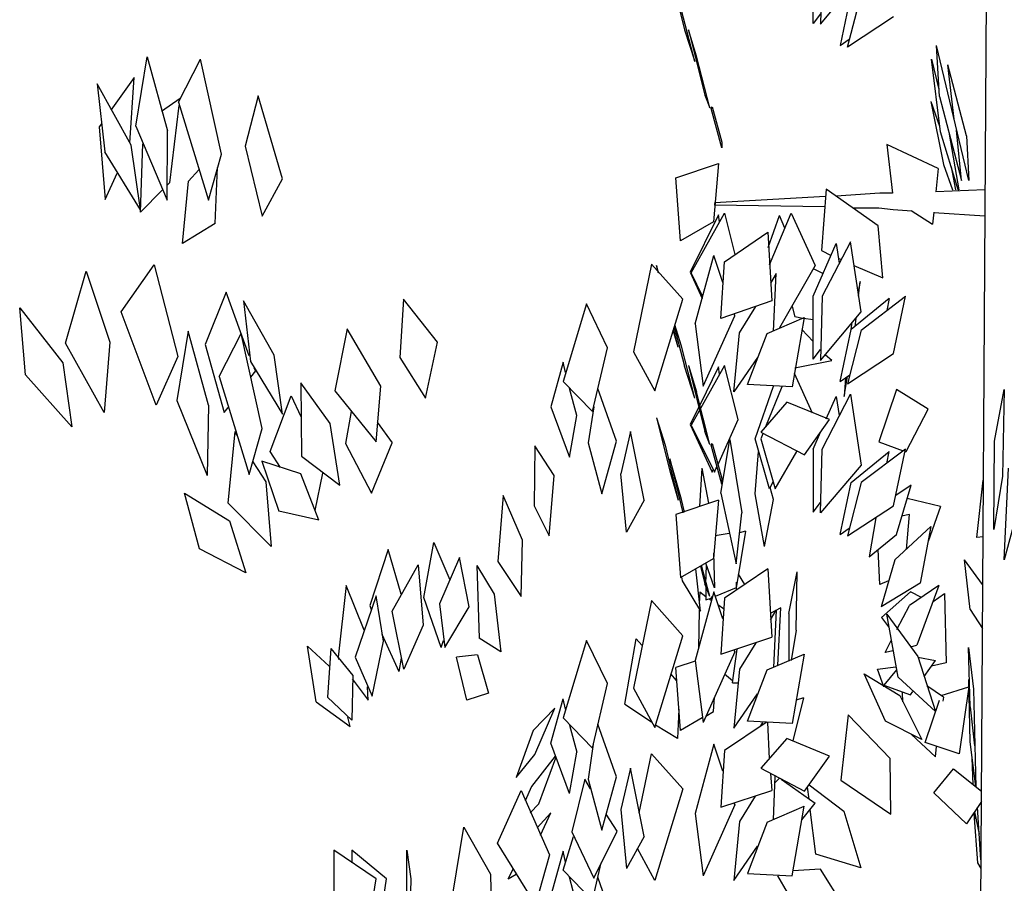
# Model space of a CAD drawing. Units: millimetres. Extents: x 1771 to 2527, y 60 to 149.
# Drawn here: x 2392 to 2394, y 126 to 127 of the extents above; entities that cross this region are included whole.
import ezdxf

# ---------------------------------------------------------------- set-up
doc = ezdxf.new("R2010")
doc.units = ezdxf.units.MM
doc.header["$LTSCALE"] = 0.4
doc.layers.add('2', color=8, linetype='Continuous')

# ---------------------------------------------------------------- blocks, each defined once
blk = doc.blocks.new('A$C79FC1F1D')
at = {"layer": '2'}
for p, q in [((144.3, 548.25), (143.42, 407.25)), ((143.92, 489.79), (138.48, 489.58)), ((126.17, 489.07), (113.79, 488.36)), ((132.24, 489.43), (127.36, 489.08)), ((133.62, 489.43), (132.24, 489.43)), ((113.79, 488.28), (113.79, 488.19)), ((113.79, 488.19), (113.79, 488.1)), ((126.09, 487.92), (113.79, 488.1)), ((132.11, 487.74), (129.27, 487.74)), ((133.69, 487.56), (132.11, 487.74)), ((135.8, 487.42), (133.69, 487.56)), ((143.92, 486.85), (138.23, 487.25))]:
    blk.add_line(p, q, dxfattribs=at)
at = {"layer": '2', "color": 76, "linetype": 'ByBlock'}
for p, q in [((124.78, 508.35), (124.78, 515.46)), ((125.79, 515.46), (125.6, 508.27)), ((108.8, 514.31), (110.44, 507.64)), ((125.6, 508.27), (130.15, 513.69)), ((129.01, 511.73), (127.81, 505.87)), ((128.63, 505.69), (130.15, 511.64)), ((111.58, 504.09), (110.12, 509.78)), ((125.6, 509.42), (124.78, 508.35)), ((133.75, 509.07), (128.63, 505.69)), ((110.44, 507.64), (111.58, 504.09)), ((111.77, 504.71), (110.88, 507.64)), ((110.88, 507.64), (112.71, 500.36)), ((127.81, 505.87), (128.82, 506.58)), ((138.87, 500.18), (138.55, 505.87)), ((142.15, 490.85), (138.55, 505.87)), ((49.28, 496.89), (50.54, 504.62)), ((50.54, 504.62), (52.82, 496.36)), ((54.02, 499.56), (56.48, 504.36)), ((58.82, 493.78), (56.48, 504.36)), ((113.28, 498.94), (111.77, 504.71)), ((139, 496.27), (137.98, 504.36)), ((137.98, 504.36), (138.81, 500.98)), ((141.9, 495.83), (139.82, 503.73)), ((140.51, 497.69), (139.82, 503.73)), ((49.09, 502.31), (46.5, 498.67)), ((48.59, 495.03), (49.09, 502.31)), ((44.98, 501.6), (45.81, 494.05)), ((48.77, 494.76), (44.98, 501.6)), ((52.12, 498.58), (54.21, 500)), ((54.02, 499.56), (57.37, 488.63)), ((54.21, 500), (54.15, 499.83)), ((62.93, 500.27), (61.47, 494.67)), ((65.64, 491.03), (62.93, 500.27)), ((112.71, 500.36), (113.28, 498.94)), ((137.92, 499.65), (139.31, 492.63)), ((137.92, 499.65), (138.87, 496.89)), ((138.87, 500.18), (141.33, 490.85)), ((54.08, 499.2), (53.01, 490.59)), ((113.41, 498.85), (113.53, 499.03)), ((114.61, 494.49), (113.41, 498.85)), ((113.53, 499.03), (114.61, 495.12)), ((45.43, 497.16), (45.17, 496.8)), ((45.17, 496.8), (45.87, 488.72)), ((49.28, 496.89), (52.76, 488.63)), ((52.76, 488.63), (52.82, 496.36)), ((140.95, 489.79), (139, 496.27)), ((141.33, 490.85), (140.76, 496.45)), ((114.61, 495.12), (114.61, 494.49)), ((139.94, 496), (141.02, 489.79)), ((141.9, 495.83), (142.15, 490.85)), ((49.79, 487.56), (45.81, 494.05)), ((49.79, 487.56), (48.77, 494.76)), ((49.79, 487.3), (50.04, 494.94)), ((61.47, 494.67), (63.37, 486.85)), ((132.99, 494.85), (133.62, 489.43)), ((138.74, 492.18), (132.99, 494.85)), ((57.37, 488.63), (58.82, 493.78)), ((55.16, 490.76), (56.29, 492.01)), ((58.13, 486.05), (58.38, 492.27)), ((109.49, 491.12), (114.23, 492.72)), ((114.23, 492.72), (113.66, 486.23)), ((138.74, 492.18), (138.48, 489.58)), ((139.31, 492.63), (140.32, 489.79)), ((140.7, 489.79), (140.2, 492.36)), ((45.87, 488.72), (47.2, 491.65)), ((54.46, 483.83), (55.16, 490.76)), ((63.37, 486.85), (65.64, 491.03)), ((110, 484.1), (109.49, 491.12)), ((52.25, 489.79), (49.79, 487.3)), ((52.76, 490.32), (53.01, 490.59)), ((126.23, 489.87), (125.73, 483.03)), ((132.05, 485.79), (126.23, 489.87)), ((141.02, 489.79), (140.95, 489.79)), ((135.71, 487.48), (138.11, 485.97)), ((114.23, 487.03), (111.07, 480.63)), ((111.2, 480.55), (114.92, 487.21)), ((114.36, 486.23), (114.23, 487.03)), ((114.92, 487.21), (116.06, 482.59)), ((119.79, 483.39), (121.05, 486.94)), ((119.92, 481.43), (122.32, 487.21)), ((121.62, 485.52), (121.05, 486.94)), ((122.32, 487.21), (125.03, 481.35)), ((138.24, 487.3), (138.11, 485.97)), ((58.13, 486.05), (54.46, 483.83)), ((113.66, 486.23), (110, 484.1)), ((132.55, 480.01), (132.05, 485.79)), ((114.92, 481.79), (119.73, 485.08)), ((119.73, 485.08), (120.17, 477.44)), ((124.78, 477.97), (127.37, 483.83)), ((125.73, 483.03), (126.8, 482.5)), ((128.95, 484.01), (125.79, 477.97)), ((127.37, 483.83), (127.69, 481.61)), ((130.15, 476.19), (128.95, 484.01)), ((111.64, 474.86), (113.72, 482.5)), ((114.73, 479.48), (113.72, 482.5)), ((127.62, 482.14), (127.88, 482.06)), ((47.64, 476.19), (51.3, 481.43)), ((51.3, 481.43), (53.96, 471.22)), ((106.77, 481.52), (104.75, 471.75)), ((110.25, 477.61), (106.77, 481.52)), ((107.53, 480.55), (107.34, 481.35)), ((107.34, 481.35), (107.47, 480.63)), ((114.48, 475.48), (114.92, 481.79)), ((125.03, 481.35), (121.05, 474.42)), ((125.85, 480.46), (124.84, 480.99)), ((129.33, 481.35), (132.55, 480.01)), ((41.45, 472.73), (43.72, 480.72)), ((43.72, 480.72), (46.37, 472.82)), ((107.47, 480.63), (107.53, 480.55)), ((111.07, 480.63), (112.4, 477.7)), ((112.46, 477.97), (111.2, 480.55)), ((120.67, 480.46), (120.04, 479.39)), ((120.36, 474.06), (120.67, 480.46)), ((130.02, 479.57), (129.77, 478.32)), ((129.83, 477.97), (130.02, 479.57)), ((59.33, 478.41), (56.99, 472.55)), ((61.92, 471.31), (59.33, 478.41)), ((79.1, 477.61), (78.72, 471.13)), ((82.89, 472.82), (79.1, 477.61)), ((107.15, 467.4), (110.25, 477.61)), ((124.78, 470.95), (124.78, 477.97)), ((125.79, 477.97), (125.6, 470.77)), ((133.25, 477.7), (129.01, 474.24)), ((130.15, 474.15), (135.08, 477.97)), ((133.25, 477.7), (132.99, 476.37)), ((133.75, 471.57), (135.08, 477.97)), ((36.96, 469.17), (36.33, 476.64)), ((36.33, 476.64), (41.13, 470.51)), ((61.28, 477.44), (62.04, 470.68)), ((64.7, 471.39), (61.28, 477.44)), ((99.51, 477.08), (96.92, 468.46)), ((101.85, 472.19), (99.51, 477.08)), ((120.17, 477.44), (114.48, 475.48)), ((116.57, 473.88), (118.4, 476.81)), ((122.44, 476.81), (122.76, 475.66)), ((51.55, 465.8), (47.64, 476.19)), ((112.52, 467.93), (116.06, 475.75)), ((115.94, 475.93), (116.06, 475.75)), ((119.66, 473.79), (123.77, 475.57)), ((123.77, 475.57), (122.44, 467.84)), ((123.64, 475.48), (122.76, 475.66)), ((123.71, 475.48), (123.64, 475.48)), ((124.78, 475.3), (123.71, 475.48)), ((125.6, 470.77), (130.15, 476.19)), ((129.46, 474.59), (129.58, 475.48)), ((72.85, 474.33), (71.46, 467.4)), ((76.57, 467.93), (72.85, 474.33)), ((109.74, 472.28), (109.24, 474.24)), ((109.3, 474.59), (110.44, 470.15)), ((110.12, 472.37), (109.36, 474.77)), ((111.64, 474.86), (112.52, 467.93)), ((124.78, 472.9), (123.52, 474.24)), ((127.81, 468.46), (129.01, 474.24)), ((129.01, 474.24), (129.14, 475.04)), ((55.09, 474.06), (53.83, 466.33)), ((57.37, 465.8), (55.09, 474.06)), ((58.57, 469), (61.03, 473.79)), ((63.37, 463.22), (61.03, 473.79)), ((109.74, 472.28), (109.17, 474.15)), ((115.94, 467.31), (116.57, 473.88)), ((117.45, 468.11), (119.66, 473.79)), ((130.15, 474.15), (128.63, 468.2)), ((45.74, 465), (41.45, 472.73)), ((46.37, 472.82), (45.74, 465)), ((56.99, 472.55), (59.14, 465)), ((81.57, 466.6), (82.89, 472.82)), ((100.2, 465.09), (101.85, 472.19)), ((111.58, 466.6), (110.12, 472.37)), ((53.96, 471.22), (51.55, 465.8)), ((65.64, 464.82), (64.7, 471.39)), ((78.72, 471.13), (81.57, 466.6)), ((104.75, 471.75), (107.15, 467.4)), ((118.59, 471.13), (115.94, 467.31)), ((124.78, 470.95), (125.6, 472.02)), ((125.6, 472.02), (125.6, 472.02)), ((126.87, 470.77), (126.17, 471.39)), ((128.63, 468.2), (133.75, 471.57)), ((41.13, 470.51), (42.14, 463.4)), ((62.04, 470.68), (65.64, 464.82)), ((62.42, 469.97), (62.61, 469.62)), ((96.92, 470.59), (95.53, 465.62)), ((97.17, 469.44), (96.92, 470.59)), ((111.58, 466.6), (110.44, 470.15)), ((110.88, 470.24), (112.71, 462.86)), ((110.88, 470.24), (111.77, 467.31)), ((114.92, 470.24), (111.2, 463.58)), ((114.23, 470.06), (112.14, 465.8)), ((114.36, 469.26), (114.23, 470.06)), ((116.44, 464.2), (114.92, 470.24)), ((122.76, 469.97), (126.87, 470.77)), ((42.14, 463.4), (36.96, 469.17)), ((58.57, 469), (61.92, 458.07)), ((62.61, 469.62), (62.04, 468.91)), ((124.72, 464.91), (122.7, 469.35)), ((127.81, 468.46), (128.89, 469.17)), ((128.26, 466.77), (128.63, 469)), ((128.38, 468.82), (128.26, 466.77)), ((70.95, 463.75), (67.67, 468.28)), ((67.67, 468.28), (67.73, 460.11)), ((76.07, 461.71), (76.57, 467.93)), ((96.92, 468.46), (100.2, 465.09)), ((98.43, 464.64), (97.61, 467.66)), ((102.86, 461.8), (100.77, 467.66)), ((122.44, 467.84), (117.45, 468.11)), ((118.34, 462.07), (120.36, 467.93)), ((121.31, 467.84), (119.47, 463.4)), ((64.25, 460.64), (66.59, 466.86)), ((66.59, 466.86), (67.67, 464.55)), ((71.46, 467.4), (76.07, 461.71)), ((113.28, 461.44), (111.77, 467.31)), ((125.79, 460.91), (128.95, 467.04)), ((126.23, 464.29), (127.37, 466.77)), ((127.37, 466.77), (127.69, 464.64)), ((128.95, 467.04), (130.15, 459.13)), ((134.07, 467.57), (132.11, 461.71)), ((137.61, 465.35), (134.07, 467.57)), ((145, 461.8), (146.07, 467.57)), ((146.07, 467.57), (145.88, 457.89)), ((53.83, 466.33), (57.24, 457.98)), ((57.37, 465.8), (57.24, 457.98)), ((59.14, 465), (59.58, 465.53)), ((95.53, 465.62), (97.61, 460.02)), ((100.33, 465.62), (99.7, 461.62)), ((112.02, 465.53), (111.07, 463.66)), ((121.87, 466.15), (118.97, 462.78)), ((126.61, 464.2), (121.87, 466.15)), ((73.29, 465.09), (72.66, 461.53)), ((97.61, 460.02), (98.43, 464.64)), ((107.34, 464.38), (108.29, 461.35)), ((107.34, 464.38), (108.86, 458.33)), ((135.14, 460.64), (137.61, 465.35)), ((72.03, 456.91), (70.95, 463.75)), ((76.19, 463.93), (77.84, 461.62)), ((111.07, 463.66), (113.53, 458.33)), ((111.2, 463.58), (113.79, 458.33)), ((114.17, 459.13), (116.44, 464.2)), ((123.83, 460.29), (126.61, 464.2)), ((59.58, 454.87), (60.34, 462.86)), ((60.53, 462.42), (60.34, 462.86)), ((61.92, 458.07), (63.37, 463.22)), ((104.44, 462.86), (103.36, 458.16)), ((105.95, 455.22), (104.44, 462.86)), ((113.28, 461.44), (112.71, 462.86)), ((118.97, 462.78), (123.83, 460.29)), ((119.16, 462.6), (118.97, 462.07)), ((124.78, 460.91), (125.6, 462.78)), ((72.66, 461.53), (75.56, 456.02)), ((75.56, 456.02), (77.84, 461.62)), ((93.76, 461.27), (93.7, 454.6)), ((95.91, 457.98), (93.76, 461.27)), ((99.7, 461.62), (101.21, 455.93)), ((101.21, 455.93), (102.86, 461.8)), ((108.29, 461.35), (109.74, 455.22)), ((113.41, 461.35), (113.53, 461.53)), ((114.61, 457), (113.41, 461.35)), ((113.53, 461.53), (114.61, 457.62)), ((114.48, 456.02), (115.49, 461.98)), ((115.49, 461.98), (116.82, 453.8)), ((119.92, 456.47), (118.34, 462.07)), ((118.97, 462.07), (120.55, 456.47)), ((132.11, 461.71), (134.83, 460.73)), ((144.93, 451.94), (145, 461.8)), ((65.39, 458.87), (64.25, 460.64)), ((67.73, 460.11), (72.03, 456.91)), ((118.34, 455.93), (118.71, 460.64)), ((120.55, 456.47), (122.95, 460.64)), ((124.78, 460.91), (124.78, 453.89)), ((125.6, 453.8), (125.79, 460.91)), ((129.01, 457.18), (133.25, 460.64)), ((135.08, 460.91), (130.15, 457.18)), ((132.99, 459.31), (133.25, 460.64)), ((133.75, 454.6), (135.08, 460.91)), ((135.02, 460.64), (135.14, 460.64)), ((62.3, 459.49), (63.75, 457.27)), ((63.31, 459.58), (65.2, 453.98)), ((67.67, 458.16), (63.31, 459.58)), ((108.8, 459.84), (110.25, 453.8)), ((110.12, 455.31), (108.8, 459.84)), ((113.79, 458.33), (114.04, 458.96)), ((130.15, 459.13), (125.6, 453.8)), ((69.69, 453), (67.67, 458.16)), ((69.25, 454.07), (70.13, 458.24)), ((95.34, 451.23), (95.91, 457.98)), ((103.99, 451.67), (103.36, 458.16)), ((108.86, 458.33), (109.74, 455.22)), ((112.14, 454.51), (112.4, 458.78)), ((113.16, 454.87), (112.4, 458.78)), ((113.53, 458.33), (113.6, 458.6)), ((145.88, 457.89), (144.93, 451.94)), ((146.07, 448.56), (146.58, 458.78)), ((63.75, 457.27), (64.38, 450.07)), ((114.61, 457.62), (114.61, 457)), ((120.29, 457.27), (119.92, 456.47)), ((127.81, 451.4), (129.01, 457.18)), ((130.15, 457.18), (128.63, 451.23)), ((135.71, 456.91), (134, 455.76)), ((134.07, 451.4), (135.71, 456.91)), ((143.04, 451.05), (143.73, 457.45)), ((56.36, 449.8), (54.71, 456.02)), ((54.71, 456.02), (59.7, 452.91)), ((90.22, 455.76), (89.65, 448.38)), ((92.37, 450.78), (90.22, 455.76)), ((114.48, 456.02), (116.19, 448.12)), ((119.35, 450.07), (118.34, 455.93)), ((120.36, 455.31), (119.98, 456.65)), ((64.38, 450.07), (59.58, 454.87)), ((93.7, 454.6), (95.34, 451.23)), ((105.95, 455.22), (103.99, 451.67)), ((114.23, 455.22), (109.49, 453.62)), ((110.44, 453.89), (110.12, 455.31)), ((114.23, 455.22), (113.66, 448.74)), ((119.35, 450.07), (120.36, 455.31)), ((124.78, 453.89), (125.6, 454.96)), ((128.63, 451.23), (133.75, 454.6)), ((139, 454.51), (135.27, 455.4)), ((139, 454.51), (137.61, 450.6)), ((69.69, 453), (65.2, 453.98)), ((109.49, 453.62), (110, 446.61)), ((116.19, 448.12), (116.82, 453.8)), ((135.52, 453.62), (134.64, 453.45)), ((135.2, 449.72), (135.52, 453.62)), ((59.7, 452.91), (61.54, 447.14)), ((131.79, 453.27), (131.04, 448.92)), ((133.88, 448.56), (137.92, 452.29)), ((137.92, 452.29), (136.72, 445.98)), ((147.34, 453.27), (146.07, 448.56)), ((115.43, 451.49), (113.85, 451.23)), ((117.26, 451.76), (116.19, 445.45)), ((117.26, 451.76), (116.57, 451.58)), ((127.81, 451.4), (128.82, 452.11)), ((131.04, 448.92), (134.07, 451.4)), ((81.38, 444.38), (82.51, 450.52)), ((82.51, 450.52), (84.28, 446.34)), ((92.24, 444.47), (92.37, 450.78)), ((143.73, 451.14), (143.04, 451.05)), ((61.54, 447.14), (56.36, 449.8)), ((77.4, 449.72), (75.37, 443.5)), ((78.85, 444.74), (77.4, 449.72)), ((113.66, 449.36), (113.79, 445.45)), ((132.24, 445.81), (132.05, 449.72)), ((77.84, 442.87), (80.74, 448.03)), ((80.74, 448.03), (81.31, 441.28)), ((85.36, 448.83), (83.14, 443.67)), ((86.43, 443.32), (85.36, 448.83)), ((87.31, 447.94), (87.57, 439.85)), ((87.31, 447.94), (89.21, 444.74)), ((89.65, 448.38), (92.24, 444.47)), ((110, 446.61), (113.66, 448.74)), ((113.28, 444.47), (112.33, 447.94)), ((113.79, 445.45), (112.84, 448.21)), ((112.84, 445.9), (112.9, 447.94)), ((133.88, 448.56), (132.36, 443.32)), ((142.28, 443.05), (141.65, 448.56)), ((143.67, 445.81), (141.65, 448.56)), ((112.21, 442.87), (111.7, 447.58)), ((112.21, 447.85), (112.71, 445.9)), ((119.73, 447.58), (114.92, 444.3)), ((116.44, 446.96), (117.14, 445.81)), ((119.73, 447.58), (120.17, 439.94)), ((122.06, 442.61), (123.01, 447.23)), ((122.88, 440.74), (123.01, 447.23)), ((72.72, 445.72), (71.84, 437.72)), ((74.74, 440.74), (72.72, 445.72)), ((110.12, 446.69), (110.19, 446.25)), ((110.19, 446.25), (112.21, 442.87)), ((113.28, 444.47), (112.71, 445.9)), ((116.25, 445.18), (116.25, 446.07)), ((133.18, 446.25), (132.24, 445.81)), ((136.72, 445.98), (132.36, 443.32)), ((138.81, 445.72), (135.52, 443.5)), ((138.81, 445.72), (136.34, 439.05)), ((89.21, 444.74), (89.97, 438.34)), ((113.72, 445.01), (111.64, 437.37)), ((112.14, 445.01), (112.08, 443.67)), ((112.14, 445.01), (112.84, 444.47)), ((112.84, 445.45), (112.84, 444.12)), ((114.73, 441.99), (113.72, 445.01)), ((116.19, 445.45), (113.85, 444.47)), ((135.65, 445.01), (132.42, 442.16)), ((136.85, 444.38), (135.65, 445.01)), ((138.17, 443.94), (139.44, 444.83)), ((139.44, 444.83), (139.63, 437.1)), ((76.07, 444.56), (73.73, 437.72)), ((75.37, 443.5), (75.5, 443.05)), ((76.89, 439.5), (76.07, 444.56)), ((83.33, 438.79), (81.38, 444.38)), ((83.14, 443.67), (83.71, 438.79)), ((106.77, 444.03), (104.75, 434.26)), ((110.25, 440.12), (106.77, 444.03)), ((112.84, 444.12), (113.41, 444.3)), ((113.22, 444.21), (113.47, 444.03)), ((113.41, 444.38), (113.53, 444.47)), ((113.41, 444.38), (113.47, 444.03)), ((113.53, 444.47), (113.53, 444.38)), ((114.17, 443.59), (114.8, 443.14)), ((114.92, 444.3), (114.48, 438.08)), ((134.13, 440.83), (135.52, 443.5)), ((79.16, 436.39), (77.84, 442.87)), ((83.71, 438.79), (86.43, 443.32)), ((112.08, 442.96), (112.02, 438.7)), ((121.18, 443.23), (119.98, 442.61)), ((120.04, 441.9), (120.67, 442.96)), ((120.67, 442.96), (120.36, 436.57)), ((120.86, 436.83), (121.18, 443.23)), ((122.06, 442.61), (122.06, 437.28)), ((134.26, 435.5), (132.99, 442.52)), ((132.99, 442.52), (136.47, 437.81)), ((142.28, 443.05), (143.67, 440.92)), ((132.42, 442.16), (133.18, 441.1)), ((76.7, 440.3), (78.6, 436.12)), ((81.31, 441.28), (79.16, 436.39)), ((122.88, 440.74), (122.32, 437.37)), ((75.63, 433.37), (76.89, 439.5)), ((83.33, 438.79), (83.59, 439.59)), ((89.97, 438.34), (87.57, 439.85)), ((99.51, 439.59), (96.92, 430.97)), ((101.85, 434.79), (99.51, 439.59)), ((103.8, 432.48), (105.07, 439.76)), ((105.7, 439.05), (105.07, 439.76)), ((107.15, 429.9), (110.25, 440.12)), ((114.48, 438.08), (120.17, 439.94)), ((118.4, 439.32), (116.57, 436.39)), ((132.8, 438.25), (133.5, 439.59)), ((69.37, 432.75), (68.42, 438.97)), ((70.82, 436.74), (68.42, 438.97)), ((71.01, 438.7), (70.64, 433.28)), ((71.01, 438.7), (73.48, 435.68)), ((116.06, 438.34), (112.52, 430.44)), ((115.81, 434.88), (116.31, 438.61)), ((115.94, 438.52), (116.06, 438.34)), ((119.66, 436.3), (123.77, 438.08)), ((123.77, 438.08), (122.44, 430.35)), ((133.69, 438.43), (132.8, 438.25)), ((135.65, 438.88), (136.34, 439.05)), ((142.09, 438.79), (142.66, 434.17)), ((142.28, 432.21), (142.09, 438.79)), ((71.96, 437.45), (71.84, 437.72)), ((73.73, 437.72), (75.63, 433.37)), ((78.85, 437.63), (78.6, 436.12)), ((87.38, 437.99), (85.04, 437.72)), ((86.18, 432.92), (85.04, 437.72)), ((87.38, 437.99), (88.58, 433.72)), ((111.64, 437.28), (109.49, 436.57)), ((111.64, 437.37), (111.64, 437.28)), ((111.64, 437.37), (112.52, 430.44)), ((136.47, 437.81), (138.43, 431.68)), ((136.47, 437.72), (138.43, 437.37)), ((137.16, 435.59), (138.43, 437.37)), ((139.63, 437.1), (137.98, 436.74)), ((109.55, 435.14), (108.92, 435.86)), ((110, 429.55), (109.49, 436.57)), ((114.92, 435.86), (115.81, 435.14)), ((116.57, 436.39), (115.94, 429.81)), ((117.45, 430.61), (119.66, 436.3)), ((130.47, 435.86), (134.45, 433.46)), ((132.87, 430.61), (130.47, 435.86)), ((131.98, 436.39), (134, 436.66)), ((132.68, 434.43), (131.98, 436.39)), ((134.07, 436.3), (132.68, 434.61)), ((73.48, 435.68), (73.35, 430.7)), ((73.41, 435.32), (75.18, 432.92)), ((100.2, 427.59), (101.85, 434.79)), ((115.81, 434.88), (116.38, 434.88)), ((138.43, 431.68), (134.26, 435.5)), ((142.15, 435.23), (142.15, 434.7)), ((142.28, 428.3), (142.15, 435.23)), ((75.18, 432.92), (75.12, 434.43)), ((88.58, 433.72), (86.18, 432.92)), ((104.75, 434.26), (107.15, 429.9)), ((115.94, 429.81), (118.59, 433.63)), ((132.68, 434.61), (135.65, 433.55)), ((132.68, 434.61), (132.68, 434.43)), ((134.7, 433.81), (134.76, 432.75)), ((135.65, 433.55), (135.9, 433.9)), ((139.31, 433.28), (137.48, 434.52)), ((139.06, 433.46), (142.15, 434.43)), ((142.15, 434.43), (141.08, 426.97)), ((142.66, 434.17), (142.91, 423.24)), ((69.37, 432.75), (73.16, 429.99)), ((73.35, 430.7), (70.64, 433.28)), ((95.53, 428.13), (96.92, 433.1)), ((97.17, 431.95), (96.92, 433.1)), ((113.66, 431.68), (113.79, 433.28)), ((123.71, 433.19), (122.51, 428.39)), ((123.71, 433.19), (122.88, 432.92)), ((134.45, 433.46), (136.91, 428.57)), ((137.29, 428.21), (138.87, 432.92)), ((139.31, 433.28), (139.25, 432.83)), ((95.97, 432.04), (93.57, 429.55)), ((93.76, 426.88), (95.97, 432.04)), ((103.8, 432.48), (106.77, 430.52)), ((109.81, 431.95), (109.68, 428.66)), ((112.84, 431.15), (113.66, 431.68)), ((142.28, 432.21), (142.79, 427.86)), ((73.16, 429.99), (72.91, 431.06)), ((96.92, 430.97), (100.2, 427.59)), ((112.4, 430.97), (110, 429.55)), ((119.54, 430.44), (114.92, 427.33)), ((122.44, 430.35), (117.45, 430.61)), ((118.97, 430.08), (119.16, 430.44)), ((119.92, 426.44), (119.73, 430.44)), ((128.7, 431.32), (127.88, 424.04)), ((133.37, 426.44), (128.7, 431.32)), ((136.91, 428.57), (132.87, 430.61)), ((93.57, 429.55), (91.67, 424.31)), ((97.61, 430.17), (98.43, 427.15)), ((102.86, 424.39), (100.77, 430.26)), ((109.68, 428.66), (107.22, 430.17)), ((142.79, 429.1), (142.72, 429.37)), ((97.61, 422.53), (95.53, 428.13)), ((121.87, 428.66), (118.97, 425.37)), ((126.61, 426.7), (121.87, 428.66)), ((135.77, 429.1), (138.43, 426.62)), ((141.08, 426.97), (137.29, 428.21)), ((142.91, 423.33), (142.28, 428.3)), ((97.61, 422.53), (98.43, 427.15)), ((100.27, 428.04), (99.7, 424.13)), ((113.72, 428.04), (111.64, 420.31)), ((114.73, 425.02), (113.72, 428.04)), ((114.92, 427.33), (114.48, 421.02)), ((138.43, 426.62), (138.55, 427.77)), ((91.67, 424.31), (93.76, 426.88)), ((96.03, 426.7), (93.38, 423.33)), ((94.2, 421.37), (96.1, 426.53)), ((105.38, 420.4), (106.77, 426.97)), ((106.77, 426.97), (110.25, 423.06)), ((123.83, 422.8), (126.61, 426.7)), ((133.44, 420.22), (133.37, 426.44)), ((142.47, 426.53), (142.6, 423.51)), ((104.44, 425.37), (103.36, 420.75)), ((105.95, 417.73), (104.44, 425.37)), ((118.97, 425.37), (123.83, 422.8)), ((138.24, 422.62), (140.45, 425.28)), ((140.45, 425.28), (143.54, 422.8)), ((99.32, 424.13), (97.87, 418.26)), ((99.95, 423.06), (99.32, 424.13)), ((99.7, 424.13), (101.21, 418.44)), ((101.21, 418.44), (102.86, 424.39)), ((120.04, 424.75), (120.17, 422.88)), ((120.36, 419.6), (120.55, 424.48)), ((120.55, 423.77), (120.99, 424.22)), ((121.24, 424.13), (125.03, 421.46)), ((127.88, 424.04), (133.44, 420.22)), ((142.98, 423.24), (142.91, 424.48)), ((89.59, 417.02), (92.24, 422.88)), ((92.24, 422.88), (95.4, 415.69)), ((93.38, 423.33), (92.68, 421.73)), ((110.25, 423.06), (107.15, 412.84)), ((114.48, 421.02), (120.17, 422.88)), ((124.34, 421.91), (124.15, 423.24)), ((124.34, 423.51), (128.19, 420.57)), ((142.91, 423.24), (142.91, 423.33)), ((118.34, 422.26), (116.57, 419.42)), ((141.9, 419.15), (138.24, 422.62)), ((143.54, 421.64), (141.9, 419.15)), ((94.2, 421.37), (93.25, 420.4)), ((103.36, 420.75), (103.99, 414.18)), ((116.06, 421.28), (112.52, 413.38)), ((115.94, 421.46), (116.06, 421.28)), ((119.66, 419.33), (123.77, 421.11)), ((122.44, 413.38), (123.77, 421.11)), ((123.52, 419.6), (125.03, 421.46)), ((125.1, 415.78), (124.46, 420.75)), ((128.19, 420.57), (130.09, 414.27)), ((142.79, 420.49), (143.29, 418)), ((143.48, 415.15), (143.1, 421.02)), ((95.53, 420.4), (94.01, 418.71)), ((94.39, 417.91), (95.53, 420.4)), ((102.92, 418.35), (101.72, 420.22)), ((111.64, 420.31), (112.52, 413.38)), ((116.57, 419.42), (115.94, 412.84)), ((120.36, 419.77), (120.48, 419.69)), ((142.72, 420.31), (143.1, 414.8)), ((142.91, 419.69), (142.72, 420.31)), ((84.6, 411.33), (85.86, 418.8)), ((85.86, 418.8), (88.83, 413.56)), ((97.87, 418.26), (100.33, 413.11)), ((100.33, 413.11), (102.92, 418.35)), ((119.66, 419.33), (117.45, 413.64)), ((96.92, 414), (98.06, 417.73)), ((105.95, 417.73), (103.99, 414.18)), ((71.33, 416.22), (71.33, 409.56)), ((76.07, 413.02), (71.33, 416.22)), ((73.35, 416.22), (73.35, 414.8)), ((77.21, 413.02), (73.35, 416.22)), ((79.48, 409.56), (79.48, 416.22)), ((79.48, 416.22), (79.92, 413.02)), ((93.82, 410.18), (89.59, 417.02)), ((96.92, 416.13), (95.53, 411.16)), ((97.17, 414.89), (96.92, 416.13)), ((107.15, 412.84), (105.19, 416.4)), ((115.94, 412.84), (118.59, 416.66)), ((95.4, 415.69), (93.82, 410.18)), ((130.09, 414.27), (125.1, 415.78)), ((90.79, 413.02), (91.36, 414.09)), ((100.2, 410.62), (96.92, 414)), ((100.2, 410.62), (101.15, 414.8)), ((125.6, 414.09), (122.51, 413.91)), ((128.32, 409.82), (125.6, 414.09)), ((143.1, 414.8), (143.48, 414.18)), ((74.93, 406.27), (76.07, 413.02)), ((76.26, 406.27), (77.21, 413.02)), ((79.92, 413.02), (79.8, 406.27)), ((88.83, 413.56), (88.96, 406.8)), ((90.79, 413.02), (91.67, 413.56)), ((98.43, 410.09), (97.61, 413.2)), ((102.86, 407.34), (100.77, 413.2)), ((117.45, 413.64), (122.44, 413.38)), ((121.94, 411.51), (120.86, 413.38))]:
    blk.add_line(p, q, dxfattribs=at)

msp = doc.modelspace()

# ---------------------------------------------------------------- block references
at = {"layer": '2', "ltscale": 0.4, "xscale": 0.01199999999994361, "yscale": 0.01199999999994361, "zscale": 0.01199999999994361}
msp.add_blockref('A$C79FC1F1D', (2391.8179, 120.5694), dxfattribs=at)

doc.saveas('drawing.dxf')
